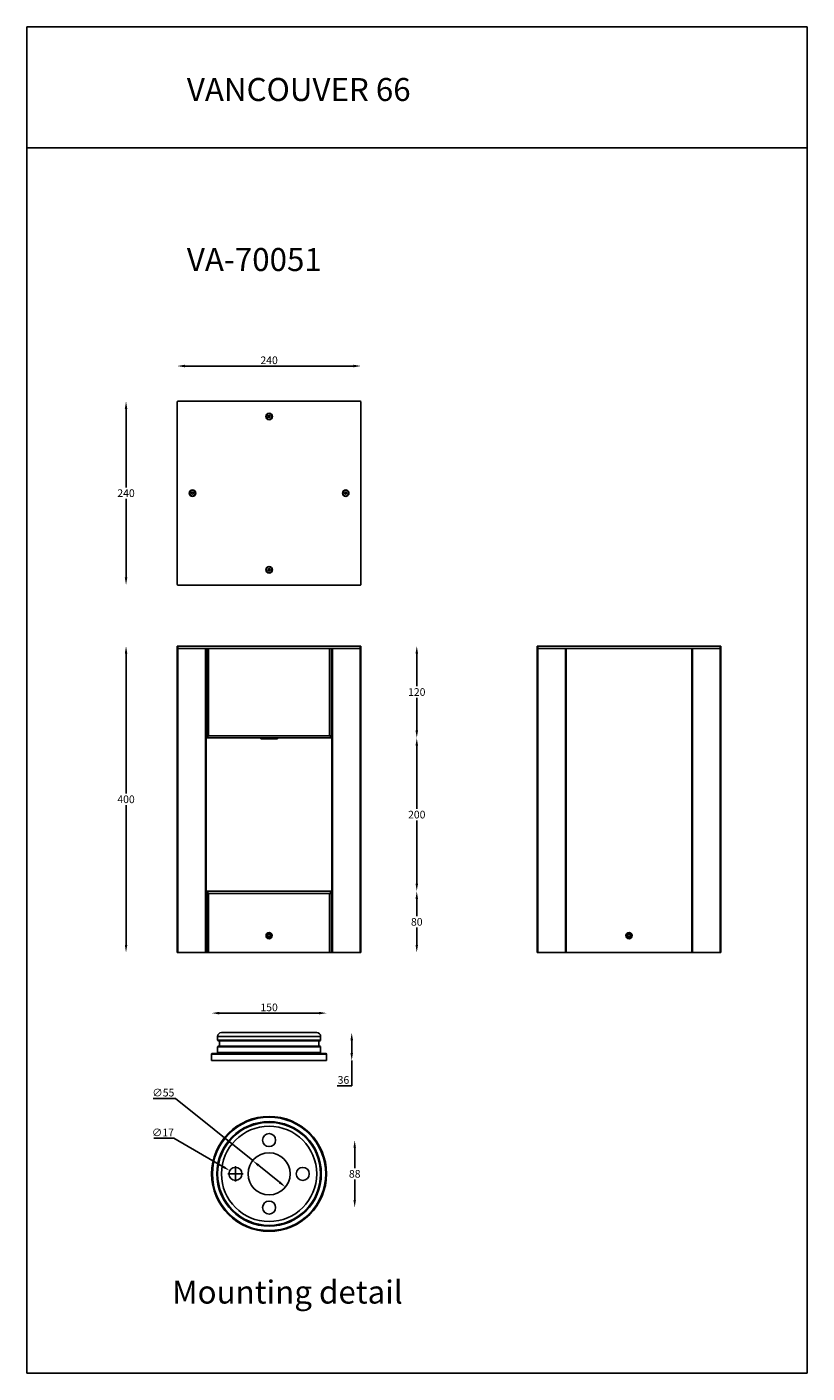
# Model space of a CAD drawing. Units: millimetres. Extents: x 4439 to 5458, y 2983 to 4740.
import ezdxf

# ---------------------------------------------------------------- set-up
doc = ezdxf.new("R2010")
doc.units = ezdxf.units.MM
doc.header["$LTSCALE"] = 5
doc.header["$PDSIZE"] = -1
doc.layers.add('AM_5', color=3, linetype='Continuous', lineweight=25)
doc.dimstyles.new('RUNG', dxfattribs={"dimscale": 4, "dimtxt": 2.5, "dimasz": 2.5, "dimexe": 1.25, "dimexo": 0.625, "dimtad": 1, "dimtih": 1, "dimtoh": 1, "dimdec": 0, "dimzin": 0, "dimdsep": 46, "dimlunit": 6, "dimtxsty": 'Standard', "dimcen": 2.5, "dimse1": 1, "dimse2": 1, "dimclrd": 5, "dimclre": 5, "dimclrt": 2, "dimadec": 0, "dimazin": 0, "dimtfac": 1, "dimtdec": 4, "dimtofl": 0, "dimtmove": 0, "dimatfit": 2, "dimfxl": 1, "dimtolj": 1, "dimtzin": 0, "dimarcsym": 0})
doc.dimstyles.new('RUNG$0', dxfattribs={"dimscale": 4, "dimtxt": 2.5, "dimasz": 2.5, "dimexe": 1.25, "dimexo": 0.625, "dimtad": 1, "dimtih": 1, "dimtoh": 1, "dimdec": 0, "dimzin": 0, "dimdsep": 46, "dimlunit": 6, "dimtxsty": 'Standard', "dimcen": 2.5, "dimse1": 1, "dimse2": 1, "dimclrd": 5, "dimclre": 5, "dimclrt": 2, "dimadec": 0, "dimazin": 0, "dimtfac": 1, "dimtdec": 4, "dimtofl": 0, "dimtmove": 0, "dimatfit": 2, "dimfxl": 1, "dimtolj": 1, "dimtzin": 0, "dimarcsym": 0})

# ---------------------------------------------------------------- blocks, each defined once
blk = doc.blocks.new('*D17')
at = {"layer": 'AM_5', "color": 5, "lineweight": -2, "transparency": 16777216}
blk.add_line((4645.6, 4297.2), (4865.6, 4297.2), dxfattribs=at)
at = {"layer": 'AM_5', "color": 5, "transparency": 16777216}
for points in [[(4645.6, 4298.9), (4645.6, 4295.5), (4635.6, 4297.2)], [(4865.6, 4298.9), (4865.6, 4295.5), (4875.6, 4297.2)]]:
    blk.add_solid(points, dxfattribs=at)
at = {"layer": 'Defpoints', "color": 0, "transparency": 16777216}
for p in [(4875.6, 4297.2), (4635.6, 4250.3), (4875.6, 4250.3)]:
    blk.add_point(p, dxfattribs=at)
at = {"layer": 'AM_5', "color": 2, "transparency": 16777216, "insert": (4755.6, 4304.7), "char_height": 10, "attachment_point": 5}
blk.add_mtext('\\A1;240', dxfattribs=at)
blk = doc.blocks.new('*D18')
at = {"layer": 'AM_5', "color": 5, "lineweight": -2, "transparency": 16777216}
for p, q in [((4568.8, 3921.7), (4568.8, 3739.2)), ((4568.8, 3541.7), (4568.8, 3724.2))]:
    blk.add_line(p, q, dxfattribs=at)
at = {"layer": 'AM_5', "color": 5, "transparency": 16777216}
for points in [[(4567.2, 3921.7), (4570.5, 3921.7), (4568.8, 3931.7)], [(4567.2, 3541.7), (4570.5, 3541.7), (4568.8, 3531.7)]]:
    blk.add_solid(points, dxfattribs=at)
at = {"layer": 'Defpoints', "color": 0, "transparency": 16777216}
for p in [(4638.3, 3931.7), (4568.8, 3531.7), (4638.3, 3531.7)]:
    blk.add_point(p, dxfattribs=at)
at = {"layer": 'AM_5', "color": 2, "transparency": 16777216, "insert": (4568.8, 3731.7), "char_height": 10, "attachment_point": 5}
blk.add_mtext('\\A1;400', dxfattribs=at)
blk = doc.blocks.new('*D19')
at = {"layer": 'AM_5', "color": 5, "lineweight": -2, "transparency": 16777216}
for p, q in [((4948.4, 3921.7), (4948.4, 3879.2)), ((4948.4, 3821.7), (4948.4, 3864.2))]:
    blk.add_line(p, q, dxfattribs=at)
at = {"layer": 'AM_5', "color": 5, "transparency": 16777216}
for points in [[(4946.8, 3921.7), (4950.1, 3921.7), (4948.4, 3931.7)], [(4946.8, 3821.7), (4950.1, 3821.7), (4948.4, 3811.7)]]:
    blk.add_solid(points, dxfattribs=at)
at = {"layer": 'Defpoints', "color": 0, "transparency": 16777216}
for p in [(4787.4, 3931.7), (4787.4, 3811.7), (4948.4, 3811.7)]:
    blk.add_point(p, dxfattribs=at)
at = {"layer": 'AM_5', "color": 2, "transparency": 16777216, "insert": (4948.4, 3871.7), "char_height": 10, "attachment_point": 5}
blk.add_mtext('\\A1;120', dxfattribs=at)
blk = doc.blocks.new('*D20')
at = {"layer": 'AM_5', "color": 5, "lineweight": -2, "transparency": 16777216}
for p, q in [((4948.4, 3801.7), (4948.4, 3719.2)), ((4948.4, 3621.7), (4948.4, 3704.2))]:
    blk.add_line(p, q, dxfattribs=at)
at = {"layer": 'AM_5', "color": 5, "transparency": 16777216}
for points in [[(4946.8, 3801.7), (4950.1, 3801.7), (4948.4, 3811.7)], [(4946.8, 3621.7), (4950.1, 3621.7), (4948.4, 3611.7)]]:
    blk.add_solid(points, dxfattribs=at)
at = {"layer": 'Defpoints', "color": 0, "transparency": 16777216}
for p in [(4770.7, 3811.7), (4770.7, 3611.7), (4948.4, 3611.7)]:
    blk.add_point(p, dxfattribs=at)
at = {"layer": 'AM_5', "color": 2, "transparency": 16777216, "insert": (4948.4, 3711.7), "char_height": 10, "attachment_point": 5}
blk.add_mtext('\\A1;200', dxfattribs=at)
blk = doc.blocks.new('*D21')
at = {"layer": 'AM_5', "color": 5, "lineweight": -2, "transparency": 16777216}
for p, q in [((4948.4, 3601.7), (4948.4, 3579.2)), ((4948.4, 3541.7), (4948.4, 3564.2))]:
    blk.add_line(p, q, dxfattribs=at)
at = {"layer": 'AM_5', "color": 5, "transparency": 16777216}
for points in [[(4946.8, 3601.7), (4950.1, 3601.7), (4948.4, 3611.7)], [(4946.8, 3541.7), (4950.1, 3541.7), (4948.4, 3531.7)]]:
    blk.add_solid(points, dxfattribs=at)
at = {"layer": 'Defpoints', "color": 0, "transparency": 16777216}
for p in [(4833.4, 3611.7), (4833.4, 3531.7), (4948.4, 3531.7)]:
    blk.add_point(p, dxfattribs=at)
at = {"layer": 'AM_5', "color": 2, "transparency": 16777216, "insert": (4948.4, 3571.7), "char_height": 10, "attachment_point": 5}
blk.add_mtext('\\A1;80', dxfattribs=at)
blk = doc.blocks.new('*D22')
at = {"layer": 'AM_5', "color": 5, "lineweight": -2, "transparency": 16777216}
blk.add_line((4820.6, 3452.6), (4690.6, 3452.6), dxfattribs=at)
at = {"layer": 'AM_5', "color": 5, "transparency": 16777216}
for points in [[(4690.6, 3454.3), (4690.6, 3450.9), (4680.6, 3452.6)], [(4820.6, 3454.3), (4820.6, 3450.9), (4830.6, 3452.6)]]:
    blk.add_solid(points, dxfattribs=at)
at = {"layer": 'Defpoints', "color": 0, "transparency": 16777216}
for p in [(4680.6, 3452.6), (4680.6, 3390.6), (4830.6, 3390.6)]:
    blk.add_point(p, dxfattribs=at)
at = {"layer": 'AM_5', "color": 2, "transparency": 16777216, "insert": (4755.6, 3460.1), "char_height": 10, "attachment_point": 5}
blk.add_mtext('\\A1;150', dxfattribs=at)
blk = doc.blocks.new('*D23')
at = {"layer": 'AM_5', "color": 5, "lineweight": -2, "transparency": 16777216}
for p, q in [((4863.5, 3417.1), (4863.5, 3400.6)), ((4863.5, 3390.6), (4863.5, 3357.9)), ((4863.5, 3357.9), (4844.3, 3357.9))]:
    blk.add_line(p, q, dxfattribs=at)
at = {"layer": 'AM_5', "color": 5, "transparency": 16777216}
for points in [[(4861.8, 3417.1), (4865.2, 3417.1), (4863.5, 3427.1)], [(4861.8, 3400.6), (4865.2, 3400.6), (4863.5, 3390.6)]]:
    blk.add_solid(points, dxfattribs=at)
at = {"layer": 'Defpoints', "color": 0, "transparency": 16777216}
for p in [(4809.6, 3427.1), (4809.6, 3390.6), (4863.5, 3390.6)]:
    blk.add_point(p, dxfattribs=at)
at = {"layer": 'AM_5', "color": 2, "transparency": 16777216, "insert": (4852.7, 3365.4), "char_height": 10, "attachment_point": 5}
blk.add_mtext('\\A1;36', dxfattribs=at)
blk = doc.blocks.new('*D24')
at = {"layer": 'AM_5', "color": 5, "lineweight": -2, "transparency": 16777216}
for p, q in [((4631.1, 3289.3), (4605.2, 3289.3)), ((4695.6, 3252), (4631.1, 3289.3)), ((4711.6, 3232.8), (4711.6, 3252.8)), ((4701.6, 3242.8), (4721.6, 3242.8))]:
    blk.add_line(p, q, dxfattribs=at)
at = {"layer": 'AM_5', "color": 5, "transparency": 16777216}
blk.add_solid([(4696.4, 3253.5), (4694.8, 3250.6), (4704.3, 3247)], dxfattribs=at)
at = {"layer": 'Defpoints', "color": 0, "transparency": 16777216}
for p in [(4704.3, 3247), (4719, 3238.6)]:
    blk.add_point(p, dxfattribs=at)
at = {"layer": 'AM_5', "color": 2, "transparency": 16777216, "insert": (4616.9, 3296.8), "char_height": 10, "attachment_point": 5}
blk.add_mtext('\\A1;∅17', dxfattribs=at)
blk = doc.blocks.new('*D25')
at = {"layer": 'AM_5', "color": 5, "lineweight": -2, "transparency": 16777216}
for p, q in [((4633.4, 3341.3), (4604.2, 3341.3)), ((4734.2, 3260.1), (4633.4, 3341.3)), ((4769.2, 3231.8), (4742, 3253.8))]:
    blk.add_line(p, q, dxfattribs=at)
at = {"layer": 'AM_5', "color": 5, "transparency": 16777216}
for points in [[(4743, 3255.1), (4740.9, 3252.5), (4734.2, 3260.1)], [(4770.3, 3233.1), (4768.2, 3230.5), (4777, 3225.5)]]:
    blk.add_solid(points, dxfattribs=at)
at = {"layer": 'Defpoints', "color": 0, "transparency": 16777216}
for p in [(4734.2, 3260.1), (4777, 3225.5)]:
    blk.add_point(p, dxfattribs=at)
at = {"layer": 'AM_5', "color": 2, "transparency": 16777216, "insert": (4617.5, 3348.8), "char_height": 10, "attachment_point": 5}
blk.add_mtext('\\A1;∅55', dxfattribs=at)
blk = doc.blocks.new('*D26')
at = {"layer": 'AM_5', "color": 5, "lineweight": -2, "transparency": 16777216}
for p, q in [((4867.4, 3276.8), (4867.4, 3250.3)), ((4867.4, 3208.8), (4867.4, 3235.3))]:
    blk.add_line(p, q, dxfattribs=at)
at = {"layer": 'AM_5', "color": 5, "transparency": 16777216}
for points in [[(4865.7, 3276.8), (4869, 3276.8), (4867.4, 3286.8)], [(4865.7, 3208.8), (4869, 3208.8), (4867.4, 3198.8)]]:
    blk.add_solid(points, dxfattribs=at)
at = {"layer": 'Defpoints', "color": 0, "transparency": 16777216}
for p in [(4755.6, 3286.8), (4755.6, 3198.8), (4867.4, 3198.8)]:
    blk.add_point(p, dxfattribs=at)
at = {"layer": 'AM_5', "color": 2, "transparency": 16777216, "insert": (4867.4, 3242.8), "char_height": 10, "attachment_point": 5}
blk.add_mtext('\\A1;88', dxfattribs=at)
blk = doc.blocks.new('*D27')
at = {"layer": 'AM_5', "color": 5, "lineweight": -2, "transparency": 16777216}
for p, q in [((4568.8, 4241.3), (4568.8, 4138.8)), ((4568.8, 4021.3), (4568.8, 4123.8))]:
    blk.add_line(p, q, dxfattribs=at)
at = {"layer": 'AM_5', "color": 5, "transparency": 16777216}
for points in [[(4567.2, 4241.3), (4570.5, 4241.3), (4568.8, 4251.3)], [(4567.2, 4021.3), (4570.5, 4021.3), (4568.8, 4011.3)]]:
    blk.add_solid(points, dxfattribs=at)
at = {"layer": 'Defpoints', "color": 0, "transparency": 16777216}
for p in [(4692.3, 4251.3), (4568.8, 4011.3), (4692.3, 4011.3)]:
    blk.add_point(p, dxfattribs=at)
at = {"layer": 'AM_5', "color": 2, "transparency": 16777216, "insert": (4568.8, 4131.3), "char_height": 10, "attachment_point": 5}
blk.add_mtext('\\A1;240', dxfattribs=at)

msp = doc.modelspace()

# ---------------------------------------------------------------- linework, layer by layer
at = {"color": 1}
for p, q in [((4439.4, 4739.8), (4439.4, 2982.8)), ((4439.4, 4582), (5458.1, 4582))]:
    msp.add_line(p, q, dxfattribs=at)
for p, q in [((4635.6, 4250.3), (4635.6, 4012.3)), ((4874.6, 4251.3), (4636.6, 4251.3)), ((4875.6, 4012.3), (4875.6, 4250.3)), ((4754.2, 4231.4), (4755, 4232.6)), ((4754.8, 4230.1), (4754.2, 4231.4)), ((4756.3, 4230), (4754.8, 4230.1)), ((4755, 4232.6), (4756.4, 4232.5)), ((4757.1, 4231.2), (4756.3, 4230)), ((4756.4, 4232.5), (4757.1, 4231.2)), ((4654.3, 4130.6), (4654.4, 4132.1)), ((4655.5, 4129.8), (4654.3, 4130.6)), ((4654.4, 4132.1), (4655.7, 4132.7)), ((4656.8, 4130.5), (4655.5, 4129.8)), ((4655.7, 4132.7), (4656.9, 4131.9)), ((4656.9, 4131.9), (4656.8, 4130.5)), ((4854.3, 4130.6), (4854.4, 4132.1)), ((4855.5, 4129.8), (4854.3, 4130.6)), ((4854.4, 4132.1), (4855.7, 4132.7)), ((4856.8, 4130.5), (4855.5, 4129.8)), ((4855.7, 4132.7), (4856.9, 4131.9)), ((4856.9, 4131.9), (4856.8, 4130.5)), ((4754.2, 4031.4), (4755, 4032.6)), ((4754.8, 4030.1), (4754.2, 4031.4)), ((4756.3, 4030), (4754.8, 4030.1)), ((4755, 4032.6), (4756.4, 4032.5)), ((4757.1, 4031.2), (4756.3, 4030)), ((4756.4, 4032.5), (4757.1, 4031.2)), ((4636.6, 4011.3), (4874.6, 4011.3)), ((4635.6, 3928.7), (4635.6, 3931.7)), ((4635.6, 3931.7), (4636.6, 3931.7)), ((4635.6, 3531.7), (4635.6, 3928.7)), ((4636.6, 3928.7), (4635.6, 3928.7)), ((4636.6, 3928.7), (4636.6, 3931.7)), ((4636.6, 3931.7), (4874.6, 3931.7)), ((4636.6, 3531.7), (4636.6, 3928.7)), ((4672.6, 3928.7), (4636.6, 3928.7)), ((4636.6, 3928.7), (4874.6, 3928.7)), ((4672.6, 3531.7), (4672.6, 3928.7)), ((4673.6, 3531.7), (4673.6, 3928.7)), ((4673.6, 3898.7), (4674.1, 3925.8)), ((4674.1, 3925.8), (4673.6, 3925.8)), ((4674.1, 3928.7), (4674.1, 3814.7)), ((4674.1, 3925.8), (4674.1, 3926.1)), ((4674.1, 3925.8), (4674.1, 3925.8)), ((4676.6, 3928.7), (4676.6, 3814.7)), ((4676.6, 3928.7), (4834.6, 3928.7)), ((4834.6, 3928.7), (4834.6, 3814.7)), ((4837.1, 3928.7), (4837.1, 3814.7)), ((4837.1, 3926.1), (4837.1, 3925.8)), ((4837.1, 3925.8), (4837.6, 3898.7)), ((4837.1, 3925.8), (4837.1, 3925.8)), ((4837.6, 3925.8), (4837.1, 3925.8)), ((4837.6, 3531.7), (4837.6, 3928.7)), ((4838.6, 3531.7), (4838.6, 3928.7)), ((4874.6, 3928.7), (4838.6, 3928.7)), ((4874.6, 3928.7), (4874.6, 3931.7)), ((4874.6, 3931.7), (4875.6, 3931.7)), ((4874.6, 3531.7), (4874.6, 3928.7)), ((4875.6, 3928.7), (4874.6, 3928.7)), ((4875.6, 3928.7), (4875.6, 3931.7)), ((4875.6, 3531.7), (4875.6, 3928.7)), ((5105.6, 3928.7), (5105.6, 3931.7)), ((5105.6, 3931.7), (5106.6, 3931.7)), ((5105.6, 3531.7), (5105.6, 3928.7)), ((5106.6, 3928.7), (5105.6, 3928.7)), ((5106.6, 3928.7), (5106.6, 3931.7)), ((5106.6, 3931.7), (5344.6, 3931.7)), ((5106.6, 3531.7), (5106.6, 3928.7)), ((5142.6, 3928.7), (5106.6, 3928.7)), ((5106.6, 3928.7), (5344.6, 3928.7)), ((5142.6, 3531.7), (5142.6, 3928.7)), ((5143.6, 3531.7), (5143.6, 3928.7)), ((5146.6, 3928.7), (5304.6, 3928.7)), ((5307.6, 3531.7), (5307.6, 3928.7)), ((5308.6, 3531.7), (5308.6, 3928.7)), ((5344.6, 3928.7), (5308.6, 3928.7)), ((5344.6, 3928.7), (5344.6, 3931.7)), ((5344.6, 3931.7), (5345.6, 3931.7)), ((5344.6, 3531.7), (5344.6, 3928.7)), ((5345.6, 3928.7), (5344.6, 3928.7)), ((5345.6, 3928.7), (5345.6, 3931.7)), ((5345.6, 3531.7), (5345.6, 3928.7)), ((4674.1, 3898.7), (4673.6, 3898.7)), ((4837.6, 3898.7), (4837.1, 3898.7)), ((4837.6, 3897.1), (4837.1, 3897.1)), ((4837.1, 3889.1), (4837.6, 3889.1)), ((4673.6, 3844.7), (4674.1, 3844.7)), ((4673.6, 3814.7), (4674.1, 3841.8)), ((4674.1, 3841.8), (4673.6, 3841.8)), ((4674.1, 3841.8), (4674.1, 3842.1)), ((4674.1, 3841.8), (4674.1, 3841.8)), ((4837.1, 3844.7), (4837.6, 3844.7)), ((4837.1, 3842.1), (4837.1, 3841.8)), ((4837.1, 3841.8), (4837.6, 3814.7)), ((4837.1, 3841.8), (4837.1, 3841.8)), ((4837.6, 3841.8), (4837.1, 3841.8)), ((4674.1, 3814.7), (4673.6, 3814.7)), ((4674.1, 3814.7), (4674.6, 3814.7)), ((4674.6, 3811.7), (4674.6, 3814.7)), ((4674.6, 3814.7), (4675.6, 3814.7)), ((4675.6, 3814.7), (4675.6, 3811.7)), ((4835.6, 3814.7), (4675.6, 3814.7)), ((4676.6, 3814.7), (4834.6, 3814.7)), ((4835.6, 3811.7), (4835.6, 3814.7)), ((4835.6, 3814.7), (4836.6, 3814.7)), ((4836.6, 3814.7), (4837.1, 3814.7)), ((4836.6, 3814.7), (4836.6, 3811.7)), ((4837.6, 3814.7), (4837.1, 3814.7)), ((4674.6, 3811.7), (4673.6, 3811.7)), ((4675.6, 3811.7), (4674.6, 3811.7)), ((4835.6, 3811.7), (4675.6, 3811.7)), ((4744.6, 3811.7), (4744.6, 3810.7)), ((4744.6, 3810.7), (4766.6, 3810.7)), ((4766.6, 3811.7), (4766.6, 3810.7)), ((4836.6, 3811.7), (4835.6, 3811.7)), ((4837.6, 3811.7), (4836.6, 3811.7)), ((4674.6, 3611.7), (4673.6, 3611.7)), ((4674.1, 3608.7), (4673.6, 3608.7)), ((4673.6, 3578.7), (4674.1, 3605.8)), ((4674.1, 3605.8), (4673.6, 3605.8)), ((4674.1, 3608.7), (4674.1, 3531.7)), ((4674.1, 3608.7), (4674.6, 3608.7)), ((4674.1, 3605.8), (4674.1, 3606.1)), ((4674.1, 3605.8), (4674.1, 3605.8)), ((4674.6, 3611.7), (4674.6, 3608.7)), ((4675.6, 3611.7), (4674.6, 3611.7)), ((4675.6, 3608.7), (4674.6, 3608.7)), ((4675.6, 3611.7), (4675.6, 3608.7)), ((4835.6, 3611.7), (4675.6, 3611.7)), ((4835.6, 3608.7), (4675.6, 3608.7)), ((4676.6, 3608.7), (4676.6, 3531.7)), ((4676.6, 3608.7), (4834.6, 3608.7)), ((4834.6, 3608.7), (4834.6, 3531.7)), ((4835.6, 3611.7), (4835.6, 3608.7)), ((4836.6, 3611.7), (4835.6, 3611.7)), ((4836.6, 3608.7), (4835.6, 3608.7)), ((4836.6, 3611.7), (4836.6, 3608.7)), ((4837.6, 3611.7), (4836.6, 3611.7)), ((4836.6, 3608.7), (4837.1, 3608.7)), ((4837.1, 3608.7), (4837.1, 3531.7)), ((4837.6, 3608.7), (4837.1, 3608.7)), ((4837.1, 3606.1), (4837.1, 3605.8)), ((4837.1, 3605.8), (4837.6, 3578.7)), ((4837.1, 3605.8), (4837.1, 3605.8)), ((4837.6, 3605.8), (4837.1, 3605.8)), ((4674.1, 3578.7), (4673.6, 3578.7)), ((4837.6, 3578.7), (4837.1, 3578.7)), ((4837.6, 3572.3), (4837.1, 3572.3)), ((4673.6, 3561.7), (4674.1, 3561.7)), ((4673.6, 3531.7), (4674.1, 3558.8)), ((4674.1, 3558.8), (4673.6, 3558.8)), ((4674.1, 3558.8), (4674.1, 3559.1)), ((4674.1, 3558.8), (4674.1, 3558.8)), ((4754, 3553.1), (4754.3, 3554.8)), ((4755.4, 3552), (4754, 3553.1)), ((4755.9, 3555.4), (4754.3, 3554.8)), ((4755.4, 3552), (4757, 3552.7)), ((4757.2, 3554.4), (4755.9, 3555.4)), ((4757.2, 3554.4), (4757, 3552.7)), ((4837.1, 3564.3), (4837.6, 3564.3)), ((4837.1, 3561.7), (4837.6, 3561.7)), ((4837.1, 3559.1), (4837.1, 3558.8)), ((4837.1, 3558.8), (4837.6, 3531.7)), ((4837.1, 3558.8), (4837.1, 3558.8)), ((4837.6, 3558.8), (4837.1, 3558.8)), ((5224, 3553.1), (5224.3, 3554.8)), ((5225.4, 3552), (5224, 3553.1)), ((5225.9, 3555.4), (5224.3, 3554.8)), ((5225.4, 3552), (5227, 3552.7)), ((5227.2, 3554.4), (5225.9, 3555.4)), ((5227.2, 3554.4), (5227, 3552.7)), ((4636.6, 3531.7), (4635.6, 3531.7)), ((4672.6, 3531.7), (4636.6, 3531.7)), ((4673.6, 3531.7), (4672.6, 3531.7)), ((4674.1, 3531.7), (4673.6, 3531.7)), ((4674.1, 3531.7), (4676.6, 3531.7)), ((4676.6, 3531.7), (4834.6, 3531.7)), ((4830.6, 3531.7), (4680.6, 3531.7)), ((4834.6, 3531.7), (4837.1, 3531.7)), ((4837.6, 3531.7), (4837.1, 3531.7)), ((4838.6, 3531.7), (4837.6, 3531.7)), ((4874.6, 3531.7), (4838.6, 3531.7)), ((4875.6, 3531.7), (4874.6, 3531.7)), ((5106.6, 3531.7), (5105.6, 3531.7)), ((5142.6, 3531.7), (5106.6, 3531.7)), ((5143.6, 3531.7), (5142.6, 3531.7)), ((5144.1, 3531.7), (5143.6, 3531.7)), ((5144.1, 3531.7), (5146.6, 3531.7)), ((5146.6, 3531.7), (5304.6, 3531.7)), ((5300.6, 3531.7), (5150.6, 3531.7)), ((5304.6, 3531.7), (5307.1, 3531.7)), ((5307.6, 3531.7), (5307.1, 3531.7)), ((5308.6, 3531.7), (5307.6, 3531.7)), ((5344.6, 3531.7), (5308.6, 3531.7)), ((5345.6, 3531.7), (5344.6, 3531.7)), ((4693.4, 3427.1), (4817.9, 3427.1)), ((4688.4, 3422.1), (4688.4, 3417.5)), ((4688.4, 3422.1), (4822.9, 3422.1)), ((4688.4, 3417.5), (4822.9, 3417.5)), ((4689.3, 3416.5), (4690.9, 3416.4)), ((4689.3, 3416.5), (4821.9, 3416.5)), ((4690.9, 3409.4), (4689.3, 3409.4)), ((4689.3, 3409.4), (4821.9, 3409.4)), ((4690.9, 3416.4), (4690.9, 3409.4)), ((4690.9, 3416.4), (4820.4, 3416.4)), ((4690.9, 3409.4), (4820.4, 3409.4)), ((4820.4, 3416.4), (4821.9, 3416.5)), ((4820.4, 3409.4), (4820.4, 3416.4)), ((4821.9, 3409.4), (4820.4, 3409.4)), ((4822.9, 3417.5), (4822.9, 3422.1)), ((4680.6, 3399), (4680.6, 3390.6)), ((4830.6, 3399), (4680.6, 3399)), ((4687.4, 3400.1), (4681.6, 3400)), ((4829.6, 3400), (4681.6, 3400)), ((4823.8, 3400.1), (4687.4, 3400.1)), ((4688.4, 3408.4), (4688.4, 3401.1)), ((4688.4, 3408.4), (4822.9, 3408.4)), ((4688.4, 3401.1), (4822.9, 3401.1)), ((4822.9, 3401.1), (4822.9, 3408.4)), ((4829.6, 3400), (4823.8, 3400.1)), ((4830.6, 3390.6), (4830.6, 3399)), ((4830.6, 3390.6), (4680.6, 3390.6))]:
    msp.add_line(p, q)
msp.add_lwpolyline([(4439.4, 4739.8), (5458.1, 4739.8), (5458.1, 2982.8), (4439.4, 2982.8)], dxfattribs=at)
for centre, radius in [((4755.6, 4231.3), 4.25), ((4755.6, 4231.3), 3.77), ((4655.6, 4131.3), 4.25), ((4655.6, 4131.3), 3.77), ((4855.6, 4131.3), 4.25), ((4855.6, 4131.3), 3.77), ((4755.6, 4031.3), 4.25), ((4755.6, 4031.3), 3.76), ((4755.6, 3553.7), 4), ((4755.6, 3553.7), 3), ((4755.6, 3553.7), 2.7), ((4755.6, 3553.7), 2.45), ((5225.6, 3553.7), 4), ((5225.6, 3553.7), 3), ((5225.6, 3553.7), 2.7), ((5225.6, 3553.7), 2.45), ((4755.6, 3242.8), 75), ((4755.6, 3242.8), 74), ((4755.6, 3242.8), 68.2), ((4755.6, 3242.8), 67.2), ((4755.6, 3242.8), 62.2), ((4755.6, 3286.8), 8.5), ((4755.6, 3242.8), 27.5), ((4711.6, 3242.8), 8.5), ((4799.6, 3242.8), 8.5), ((4755.6, 3198.8), 8.5)]:
    msp.add_circle(centre, radius)
for centre, radius, start, end in [((4636.6, 4250.3), 1, 90, 180), ((4874.6, 4250.3), 1, 0, 90), ((4755.6, 4231.3), 1.25, 146.8424, 206.8424), ((4755.6, 4231.3), 1.25, 206.8424, 266.8424), ((4755.6, 4231.3), 1.25, 86.8424, 146.8424), ((4755.6, 4231.3), 1.25, 266.8424, 326.8424), ((4755.6, 4231.3), 1.25, 26.8424, 86.8424), ((4755.6, 4231.3), 1.25, 326.8424, 26.8424), ((4655.6, 4131.3), 1.25, 116.8424, 176.8424), ((4655.6, 4131.3), 1.25, 176.8424, 236.8424), ((4655.6, 4131.3), 1.25, 236.8424, 296.8424), ((4655.6, 4131.3), 1.25, 56.8424, 116.8424), ((4655.6, 4131.3), 1.25, 296.8424, 356.8424), ((4655.6, 4131.3), 1.25, 356.8424, 56.8424), ((4855.6, 4131.3), 1.25, 116.8424, 176.8424), ((4855.6, 4131.3), 1.25, 176.8424, 236.8424), ((4855.6, 4131.3), 1.25, 236.8424, 296.8424), ((4855.6, 4131.3), 1.25, 56.8424, 116.8424), ((4855.6, 4131.3), 1.25, 296.8424, 356.8424), ((4855.6, 4131.3), 1.25, 356.8424, 56.8424), ((4755.6, 4031.3), 1.25, 146.8424, 206.8424), ((4755.6, 4031.3), 1.25, 206.8424, 266.8424), ((4755.6, 4031.3), 1.25, 86.8424, 146.8424), ((4755.6, 4031.3), 1.25, 266.8424, 326.8424), ((4755.6, 4031.3), 1.25, 26.8424, 86.8424), ((4755.6, 4031.3), 1.25, 326.8424, 26.8424), ((4636.6, 4012.3), 1, 180, 270), ((4874.6, 4012.3), 1, 270, 0), ((4755.6, 3553.7), 3.5, 359.9834, 180.0166), ((4755.6, 3553.7), 3.5, 179.9776, 0.0224), ((5225.6, 3553.7), 3.5, 359.9834, 180.0166), ((5225.6, 3553.7), 3.5, 179.9776, 0.0224), ((4693.4, 3422.1), 5, 90, 180), ((4817.9, 3422.1), 5, 0, 90), ((4689.4, 3417.5), 1, 180, 269), ((4689.4, 3408.4), 1, 91, 180), ((4821.9, 3417.5), 1, 271, 0), ((4821.9, 3408.4), 1, 0, 89), ((4681.6, 3399), 1, 91, 180), ((4687.4, 3401.1), 1, 271, 0), ((4823.9, 3401.1), 1, 180, 269), ((4829.6, 3399), 1, 0, 89)]:
    msp.add_arc(centre, radius, start, end)
for centre in [(4755.6, 3553.7), (5225.6, 3553.7)]:
    msp.add_ellipse(centre, major_axis=(0, 3.62), ratio=0.999848)

# ---------------------------------------------------------------- texts
at = {"char_height": 30, "attachment_point": 1}
for s, insert, width in [('{\\fUnivers|b0|i0|c0|p34;\\C2;VANCOUVER 66}', (4648.2, 4673.1), 440.19), ('{\\fUnivers|b0|i0|c0|p34;\\C2;VA\\fUnivers|b0|i0|c238|p34;-\\fUnivers|b0|i0|c0|p34;70051}', (4648.2, 4451.2), 215.25)]:
    msp.add_mtext(s, dxfattribs=dict(at, insert=insert, width=width))
at = {"insert": (4629, 3088.5), "char_height": 30, "attachment_point": 4}
msp.add_mtext('{\\fUnivers|b0|i0|c238|p34;\\C2;Mounting detail}', dxfattribs=at)

# ---------------------------------------------------------------- dimensions: what is measured, and where the dimension line sits
at = {"layer": 'AM_5'}
for base, p1, p2, picture, middle in [((4875.6, 4297.2), (4635.6, 4250.3), (4875.6, 4250.3), '*D17', (4755.6, 4304.7)), ((4680.6, 3452.6), (4830.6, 3390.6), (4680.6, 3390.6), '*D22', (4755.6, 3460.1))]:
    dim = msp.add_linear_dim(base=base, p1=p1, p2=p2, dimstyle='RUNG$0', dxfattribs=at)
    dim.commit()
    dim.dimension.update_dxf_attribs({"geometry": picture, "text_midpoint": middle})
for base, p1, p2, picture, middle in [((4568.8, 4011.3), (4692.3, 4251.3), (4692.3, 4011.3), '*D27', (4568.8, 4131.3)), ((4568.8, 3531.7), (4638.3, 3931.7), (4638.3, 3531.7), '*D18', (4568.8, 3731.7)), ((4948.4, 3811.7), (4787.4, 3931.7), (4787.4, 3811.7), '*D19', (4948.4, 3871.7)), ((4948.4, 3611.7), (4770.7, 3811.7), (4770.7, 3611.7), '*D20', (4948.4, 3711.7)), ((4948.4, 3531.7), (4833.4, 3611.7), (4833.4, 3531.7), '*D21', (4948.4, 3571.7))]:
    dim = msp.add_linear_dim(base=base, p1=p1, p2=p2, angle=90, dimstyle='RUNG$0', dxfattribs=at)
    dim.commit()
    dim.dimension.update_dxf_attribs({"geometry": picture, "text_midpoint": middle})
for base, p1, p2, picture, middle in [((4863.510171, 3390.643463), (4809.647788, 3427.143462), (4809.647788, 3390.643463), '*D23', (4852.676838, 3357.895655)), ((4867.4, 3198.8), (4755.6, 3286.8), (4755.6, 3198.8), '*D26', (4867.4, 3242.8))]:
    dim = msp.add_linear_dim(base=base, p1=p1, p2=p2, angle=90, dimstyle='RUNG$0', dxfattribs=at)
    dim.commit()
    dim.dimension.update_dxf_attribs({"geometry": picture, "text_midpoint": middle, "dimtype": 160})
for p1, p2, picture, middle in [((4777, 3225.5), (4734.2, 3260.1), '*D25', (4617.5, 3341.3)), ((4719, 3238.6), (4704.3, 3247), '*D24', (4616.9, 3289.3))]:
    dim = msp.add_diameter_dim_2p(p1=p1, p2=p2, dimstyle='RUNG', dxfattribs=at)
    dim.commit()
    dim.dimension.update_dxf_attribs({"geometry": picture, "text_midpoint": middle, "dimtype": 163})

doc.saveas('drawing.dxf')
